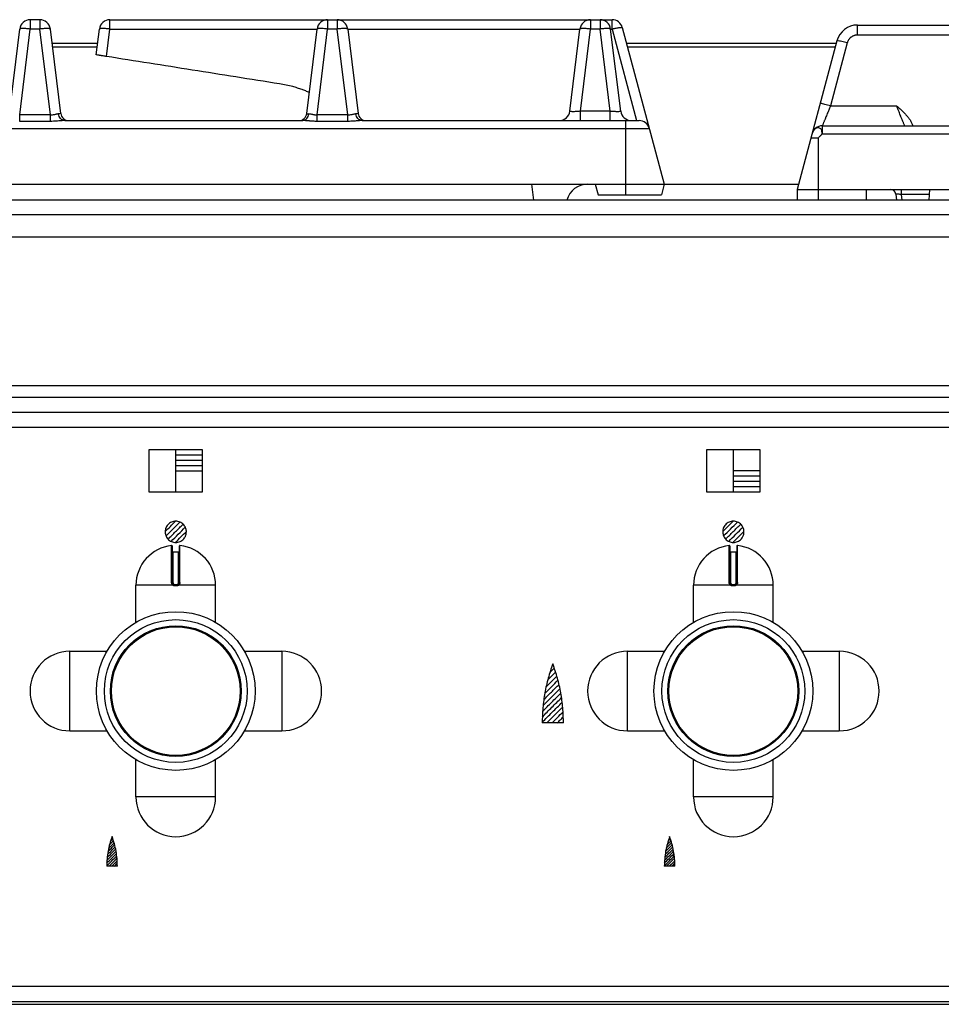
# Model space of a CAD drawing. Units: inches. Extents: x 1086 to 1924, y 1516 to 1758.
# Drawn here: x 1384 to 1391, y 1686 to 1694 of the extents above; entities that cross this region are included whole.
import ezdxf

# ---------------------------------------------------------------- set-up
doc = ezdxf.new("R2010")
doc.units = ezdxf.units.IN
doc.header["$LTSCALE"] = 115.146667
doc.header["$MEASUREMENT"] = 0
doc.layers.get('0').update_dxf_attribs({"linetype": 'CONTINUOUS'})

msp = doc.modelspace()

# ---------------------------------------------------------------- linework, layer by layer
at = {"color": 7, "linetype": 'Continuous'}
for p, q in [((1384.283, 1693.7716), (1384.2123, 1693.7716)), ((1384.8029, 1693.7716), (1388.5256, 1693.7716)), ((1384.0572, 1693.0754), (1384.1342, 1693.7024)), ((1384.4382, 1693.0754), (1384.3612, 1693.7024)), ((1384.7013, 1693.5112), (1384.7247, 1693.7024)), ((1386.2619, 1693.0754), (1386.3389, 1693.7024)), ((1386.5659, 1693.7024), (1386.6429, 1693.0754)), ((1388.2129, 1693.0927), (1388.2877, 1693.7024)), ((1388.5896, 1693.0927), (1388.5147, 1693.7024)), ((1388.6016, 1693.7132), (1388.913, 1692.5511)), ((1390.3453, 1693.7322), (1393.0568, 1693.7322)), ((1384.7115, 1693.5948), (1384.3744, 1693.5948)), ((1390.1877, 1693.5948), (1388.6334, 1693.5948)), ((1390.1932, 1693.6155), (1389.8975, 1692.5117)), ((1384.4677, 1693.0236), (1386.2323, 1693.0236)), ((1386.6725, 1693.0236), (1388.726, 1693.0236)), ((1390.0845, 1692.9842), (1391.907, 1692.9842)), ((1373.4016, 1692.5511), (1388.913, 1692.5511)), ((1387.9287, 1692.5511), (1387.9433, 1692.433)), ((1388.4012, 1692.5511), (1388.4223, 1692.4724)), ((1388.913, 1692.5511), (1388.8919, 1692.4724)), ((1388.4223, 1692.4724), (1388.8919, 1692.4724)), ((1389.8975, 1692.5117), (1400.3699, 1692.5117)), ((1389.8975, 1692.5117), (1389.8975, 1692.433)), ((1390.4093, 1692.5117), (1390.4093, 1692.433)), ((1390.6301, 1692.4772), (1390.6355, 1692.433)), ((1390.8776, 1692.433), (1390.8817, 1692.5117)), ((1400.8305, 1692.433), (1345.736, 1692.433)), ((1397.6573, 1692.1574), (1363.3423, 1692.1574)), ((1397.6573, 1691.055), (1363.3423, 1691.055)), ((1399.0245, 1690.8582), (1363.3423, 1690.8582)), ((1385.2666, 1689.5966), (1385.2666, 1689.8645)), ((1385.2705, 1689.823), (1385.3118, 1689.823)), ((1385.3158, 1689.8645), (1385.3158, 1689.5966)), ((1389.4004, 1689.5966), (1389.4004, 1689.8645)), ((1389.4044, 1689.823), (1389.4457, 1689.823)), ((1389.4496, 1689.8645), (1389.4496, 1689.5966)), ((1384.9959, 1689.3004), (1384.9959, 1689.5767)), ((1385.2961, 1689.5769), (1385.2862, 1689.5769)), ((1385.5864, 1689.3004), (1385.5864, 1689.5767)), ((1389.1297, 1689.3004), (1389.1297, 1689.5767)), ((1389.4299, 1689.5769), (1389.4201, 1689.5769)), ((1389.7203, 1689.3004), (1389.7203, 1689.5767)), ((1384.5057, 1689.0865), (1384.782, 1689.0865)), ((1385.8003, 1689.0865), (1386.0766, 1689.0865)), ((1388.6396, 1689.0865), (1388.9159, 1689.0865)), ((1389.9342, 1689.0865), (1390.2105, 1689.0865)), ((1384.5057, 1688.496), (1384.782, 1688.496)), ((1385.8003, 1688.496), (1386.0766, 1688.496)), ((1388.6396, 1688.496), (1388.9159, 1688.496)), ((1389.9342, 1688.496), (1390.2105, 1688.496)), ((1384.9959, 1688.0058), (1384.9959, 1688.2821)), ((1385.5864, 1688.0058), (1385.5864, 1688.2821)), ((1389.1297, 1688.0058), (1389.1297, 1688.2821)), ((1389.7203, 1688.0058), (1389.7203, 1688.2821)), ((1345.8817, 1686.4882), (1400.6849, 1686.4882))]:
    msp.add_line(p, q, dxfattribs=at)
at = {"color": 9, "linetype": 'Continuous'}
for p, q in [((1384.2123, 1693.7716), (1384.2123, 1693.7024)), ((1384.283, 1693.7716), (1384.283, 1693.7024)), ((1384.8029, 1693.7024), (1384.8029, 1693.7716)), ((1386.4171, 1693.7716), (1386.4171, 1693.7024)), ((1386.4877, 1693.7716), (1386.4877, 1693.7024)), ((1388.3659, 1693.7716), (1388.3659, 1693.7024)), ((1388.4366, 1693.7716), (1388.4366, 1693.7024)), ((1388.5256, 1693.7024), (1388.5256, 1693.7716)), ((1384.134, 1693.0646), (1384.2123, 1693.7024)), ((1384.283, 1693.7024), (1384.2123, 1693.7024)), ((1384.3613, 1693.0646), (1384.283, 1693.7024)), ((1384.7779, 1693.4987), (1384.8029, 1693.7024)), ((1384.8029, 1693.7024), (1386.3389, 1693.7024)), ((1386.3387, 1693.0646), (1386.4171, 1693.7024)), ((1386.4877, 1693.7024), (1386.4171, 1693.7024)), ((1386.5661, 1693.0646), (1386.4877, 1693.7024)), ((1386.5659, 1693.7024), (1388.2877, 1693.7024)), ((1388.291, 1693.0927), (1388.3659, 1693.7024)), ((1388.4366, 1693.7024), (1388.3659, 1693.7024)), ((1388.5114, 1693.0927), (1388.4366, 1693.7024)), ((1388.5147, 1693.7024), (1388.5256, 1693.7024)), ((1388.5256, 1693.7024), (1388.7075, 1693.0236)), ((1390.3453, 1693.6576), (1390.3453, 1693.7322)), ((1392.1127, 1693.6576), (1390.3453, 1693.6576)), ((1384.7083, 1693.569), (1384.3776, 1693.569)), ((1390.1807, 1693.569), (1388.6403, 1693.569)), ((1390.2693, 1693.5992), (1390.1445, 1693.1334)), ((1390.1445, 1693.1334), (1390.6347, 1693.1334)), ((1384.3613, 1693.0646), (1384.134, 1693.0646)), ((1384.134, 1693.0174), (1384.134, 1693.0646)), ((1384.3613, 1693.0174), (1384.3613, 1693.0646)), ((1386.5661, 1693.0646), (1386.3387, 1693.0646)), ((1386.3387, 1693.0174), (1386.3387, 1693.0646)), ((1386.5661, 1693.0174), (1386.5661, 1693.0646)), ((1388.5114, 1693.0927), (1388.291, 1693.0927)), ((1388.291, 1693.0236), (1388.291, 1693.0927)), ((1388.5114, 1693.0236), (1388.5114, 1693.0927)), ((1373.5125, 1692.9652), (1388.8021, 1692.9652)), ((1384.3613, 1693.0174), (1384.134, 1693.0174)), ((1386.5661, 1693.0174), (1386.3387, 1693.0174)), ((1388.629, 1692.4724), (1388.629, 1693.0236)), ((1390.0845, 1692.9842), (1390.0845, 1692.9258)), ((1390.0549, 1692.8933), (1389.9997, 1692.8933)), ((1390.0549, 1692.8933), (1390.0549, 1692.433)), ((1390.0845, 1692.9258), (1391.9068, 1692.9258)), ((1386.0952, 1692.5489), (1384.5602, 1692.5489)), ((1387.9287, 1692.5489), (1386.7649, 1692.5489)), ((1388.4012, 1692.5489), (1388.3192, 1692.5489)), ((1389.9074, 1692.5489), (1388.913, 1692.5489)), ((1390.6698, 1692.5117), (1390.6698, 1692.4744)), ((1390.6698, 1692.4744), (1390.6749, 1692.433)), ((1390.8798, 1692.4744), (1390.6698, 1692.4744)), ((1400.862, 1692.3228), (1345.7045, 1692.3228)), ((1397.6953, 1690.9684), (1363.3423, 1690.9684)), ((1363.3423, 1690.748), (1399.0313, 1690.748)), ((1385.2705, 1689.823), (1385.2705, 1689.5963)), ((1385.3118, 1689.5963), (1385.3118, 1689.823)), ((1389.4044, 1689.823), (1389.4044, 1689.5963)), ((1389.4457, 1689.5963), (1389.4457, 1689.823)), ((1385.2697, 1689.5767), (1384.9959, 1689.5767)), ((1385.2962, 1689.571), (1385.2861, 1689.571)), ((1385.2862, 1689.5808), (1385.2961, 1689.5808)), ((1385.2862, 1689.5769), (1385.2862, 1689.5808)), ((1385.2961, 1689.5769), (1385.2961, 1689.5808)), ((1385.5864, 1689.5767), (1385.3126, 1689.5767)), ((1389.4036, 1689.5767), (1389.1297, 1689.5767)), ((1389.43, 1689.571), (1389.42, 1689.571)), ((1389.4201, 1689.5769), (1389.4201, 1689.5808)), ((1389.4201, 1689.5808), (1389.4299, 1689.5808)), ((1389.4299, 1689.5769), (1389.4299, 1689.5808)), ((1389.7203, 1689.5767), (1389.4465, 1689.5767)), ((1384.5057, 1688.496), (1384.5057, 1689.0865)), ((1386.0766, 1689.0865), (1386.0766, 1688.496)), ((1388.6396, 1688.496), (1388.6396, 1689.0865)), ((1390.2105, 1689.0865), (1390.2105, 1688.496)), ((1385.5864, 1688.0058), (1384.9959, 1688.0058)), ((1389.7203, 1688.0058), (1389.1297, 1688.0058)), ((1400.6849, 1686.5984), (1345.8817, 1686.5984)), ((1345.7636, 1686.4674), (1400.803, 1686.4674))]:
    msp.add_line(p, q, dxfattribs=at)
at = {"color": 7, "linetype": 'Continuous'}
for centre in [(1385.2912, 1688.7913), (1389.425, 1688.7913)]:
    msp.add_circle(centre, 0.5886, dxfattribs=at)
at = {"color": 9, "linetype": 'Continuous'}
for centre, radius in [((1385.2912, 1688.7913), 0.5295), ((1389.425, 1688.7913), 0.5295), ((1385.2912, 1688.7913), 0.4849), ((1385.2912, 1688.7913), 0.4772), ((1389.425, 1688.7913), 0.4849), ((1389.425, 1688.7913), 0.4772)]:
    msp.add_circle(centre, radius, dxfattribs=at)
at = {"color": 7, "linetype": 'Continuous'}
for centre, radius, start, end in [((1384.2123, 1693.6928), 0.0787, 90, 173), ((1384.283, 1693.6928), 0.0787, 7, 90), ((1384.8029, 1693.6928), 0.0787, 90, 173), ((1386.4171, 1693.6928), 0.0787, 90, 173), ((1386.4877, 1693.6928), 0.0787, 7, 90), ((1388.3659, 1693.6928), 0.0787, 90, 173), ((1388.4366, 1693.6928), 0.0787, 7, 90), ((1388.5256, 1693.6928), 0.0787, 15, 90), ((1390.3453, 1693.5747), 0.1575, 90, 165), ((1384.4968, 1693.0826), 0.0591, 187.00019, 270.00158), ((1386.2033, 1693.0826), 0.0591, 270, 353), ((1386.7015, 1693.0826), 0.0591, 187.00019, 270.00158), ((1388.1347, 1693.1023), 0.0787, 270, 353), ((1388.6677, 1693.1023), 0.0787, 187, 270), ((1388.726, 1692.9448), 0.0787, 15, 90), ((1390.0845, 1692.9054), 0.0787, 90, 165), ((1388.3437, 1692.3936), 0.1575, 90, 165.20563), ((1390.591, 1692.4724), 0.0394, 7, 90), ((1385.2912, 1689.5767), 0.2953, 96.05874, 180), ((1385.2607, 1689.8645), 0.00591, 0, 96.05264), ((1385.2705, 1689.8269), 0.00394, 180.00001, 270), ((1385.3118, 1689.8269), 0.00394, 270, 359.99999), ((1385.3217, 1689.8645), 0.00591, 83.94736, 180), ((1385.2912, 1689.5767), 0.2953, 0, 83.94111), ((1389.425, 1689.5767), 0.2953, 96.05874, 180), ((1389.3945, 1689.8645), 0.00591, 0, 96.05264), ((1389.4044, 1689.8269), 0.00394, 180.00001, 270), ((1389.4457, 1689.8269), 0.00394, 270, 359.99999), ((1389.4555, 1689.8645), 0.00591, 83.94736, 180), ((1389.425, 1689.5767), 0.2953, 0, 83.94111), ((1385.2862, 1689.5966), 0.0197, 180, 270), ((1385.2961, 1689.5966), 0.0197, 270, 0), ((1389.4201, 1689.5966), 0.0197, 180, 270), ((1389.4299, 1689.5966), 0.0197, 270, 0), ((1384.5057, 1688.7913), 0.2953, 90, 270), ((1386.0766, 1688.7913), 0.2953, 270, 90), ((1388.6396, 1688.7913), 0.2953, 90, 270), ((1390.2105, 1688.7913), 0.2953, 270, 90), ((1385.2912, 1688.0058), 0.2953, 180, 0), ((1389.425, 1688.0058), 0.2953, 180, 0)]:
    msp.add_arc(centre, radius, start, end, dxfattribs=at)
at = {"color": 9, "linetype": 'Continuous'}
for points in [[(1384.2123, 1693.7024), (1384.1956, 1693.7043), (1384.18, 1693.7055), (1384.1682, 1693.7061), (1384.1567, 1693.7065), (1384.1457, 1693.7057), (1384.1342, 1693.7024)], [(1384.3612, 1693.7024), (1384.3497, 1693.7057), (1384.3386, 1693.7065), (1384.3272, 1693.7061), (1384.3154, 1693.7055), (1384.2997, 1693.7043), (1384.283, 1693.7024)], [(1384.8029, 1693.7024), (1384.7861, 1693.7043), (1384.7704, 1693.7055), (1384.7586, 1693.7061), (1384.7472, 1693.7065), (1384.7362, 1693.7057), (1384.7247, 1693.7024)], [(1386.4171, 1693.7024), (1386.4003, 1693.7043), (1386.3847, 1693.7055), (1386.3729, 1693.7061), (1386.3614, 1693.7065), (1386.3504, 1693.7057), (1386.3389, 1693.7024)], [(1386.5659, 1693.7024), (1386.5544, 1693.7057), (1386.5434, 1693.7065), (1386.5319, 1693.7061), (1386.5201, 1693.7055), (1386.5045, 1693.7043), (1386.4877, 1693.7024)], [(1388.3659, 1693.7024), (1388.3491, 1693.7043), (1388.3334, 1693.7055), (1388.3216, 1693.7061), (1388.3102, 1693.7065), (1388.2992, 1693.7057), (1388.2877, 1693.7024)], [(1388.5147, 1693.7024), (1388.5032, 1693.7057), (1388.4922, 1693.7065), (1388.4807, 1693.7061), (1388.4689, 1693.7055), (1388.4533, 1693.7043), (1388.4366, 1693.7024)], [(1388.5256, 1693.7024), (1388.5371, 1693.7053), (1388.5486, 1693.7081)], [(1388.5486, 1693.7081), (1388.563, 1693.711), (1388.5771, 1693.7136), (1388.5895, 1693.7146), (1388.6016, 1693.7132)], [(1390.3453, 1693.6576), (1390.3365, 1693.6571), (1390.3282, 1693.6557), (1390.3213, 1693.6538), (1390.3147, 1693.6514), (1390.3087, 1693.6486), (1390.3028, 1693.6451), (1390.2971, 1693.6411), (1390.2918, 1693.6366), (1390.287, 1693.6318), (1390.2828, 1693.6267), (1390.2788, 1693.621), (1390.2753, 1693.6149), (1390.2719, 1693.6074), (1390.2693, 1693.5992)], [(1390.2693, 1693.5992), (1390.249, 1693.6045), (1390.229, 1693.6095), (1390.211, 1693.6132), (1390.1932, 1693.6155)], [(1390.1445, 1693.1334), (1390.1241, 1693.1387), (1390.1042, 1693.1436), (1390.0862, 1693.1474), (1390.0684, 1693.1497)], [(1390.1445, 1693.1334), (1390.1341, 1693.1076), (1390.1242, 1693.0831), (1390.1176, 1693.0665), (1390.1112, 1693.0507), (1390.1069, 1693.0399), (1390.1023, 1693.0286), (1390.0989, 1693.0201), (1390.0956, 1693.0119), (1390.093, 1693.0053), (1390.0903, 1692.9986), (1390.0874, 1692.9916), (1390.0845, 1692.9842)], [(1390.6947, 1692.9842), (1390.6906, 1692.9944), (1390.6867, 1693.004), (1390.6837, 1693.0117), (1390.6807, 1693.0191), (1390.6774, 1693.0272), (1390.674, 1693.0357), (1390.6697, 1693.0465), (1390.6655, 1693.0569), (1390.6595, 1693.0717), (1390.6533, 1693.0872), (1390.6443, 1693.1097), (1390.6347, 1693.1334)], [(1384.4219, 1693.0726), (1384.4134, 1693.0715), (1384.4054, 1693.0698), (1384.3967, 1693.0677), (1384.3876, 1693.0658), (1384.375, 1693.0643), (1384.3613, 1693.0646)], [(1384.4382, 1693.0754), (1384.43, 1693.074), (1384.4219, 1693.0726)], [(1384.4677, 1693.0236), (1384.4509, 1693.0277), (1384.4371, 1693.0382), (1384.4269, 1693.054), (1384.4219, 1693.0726)], [(1386.2323, 1693.0236), (1386.2492, 1693.0277), (1386.2629, 1693.0382), (1386.2732, 1693.054), (1386.2782, 1693.0726)], [(1386.2782, 1693.0726), (1386.2664, 1693.0703), (1386.2638, 1693.0748)], [(1386.3387, 1693.0646), (1386.3306, 1693.0642), (1386.323, 1693.0645), (1386.3174, 1693.0651), (1386.3122, 1693.0659), (1386.3061, 1693.0671), (1386.2994, 1693.0687), (1386.2891, 1693.0709), (1386.2782, 1693.0726)], [(1386.6266, 1693.0726), (1386.6181, 1693.0715), (1386.6102, 1693.0698), (1386.6015, 1693.0677), (1386.5924, 1693.0658), (1386.5797, 1693.0643), (1386.5661, 1693.0646)], [(1386.6429, 1693.0754), (1386.6348, 1693.074), (1386.6266, 1693.0726)], [(1386.6725, 1693.0236), (1386.6556, 1693.0277), (1386.6419, 1693.0382), (1386.6316, 1693.054), (1386.6266, 1693.0726)], [(1388.291, 1693.0927), (1388.2738, 1693.0908), (1388.2576, 1693.0897), (1388.2458, 1693.0891), (1388.2344, 1693.0886), (1388.2238, 1693.0894), (1388.2129, 1693.0927)], [(1388.5896, 1693.0927), (1388.5786, 1693.0894), (1388.568, 1693.0886), (1388.5566, 1693.0891), (1388.5448, 1693.0897), (1388.5287, 1693.0909), (1388.5114, 1693.0927)], [(1384.4677, 1693.0236), (1384.4528, 1693.023), (1384.4387, 1693.0219), (1384.4233, 1693.0205), (1384.4072, 1693.0192), (1384.385, 1693.0179), (1384.3613, 1693.0174)], [(1386.3387, 1693.0174), (1386.3245, 1693.0175), (1386.3109, 1693.0181), (1386.3013, 1693.0186), (1386.2921, 1693.0193), (1386.2851, 1693.0198), (1386.2778, 1693.0204), (1386.2715, 1693.021), (1386.2655, 1693.0215), (1386.2591, 1693.0221), (1386.2523, 1693.0227), (1386.2427, 1693.0232), (1386.2323, 1693.0236)], [(1386.6725, 1693.0236), (1386.6575, 1693.023), (1386.6435, 1693.0219), (1386.628, 1693.0205), (1386.6119, 1693.0192), (1386.5898, 1693.0179), (1386.5661, 1693.0174)], [(1390.0298, 1692.9611), (1390.028, 1692.9595), (1390.0263, 1692.958)], [(1390.0728, 1692.9621), (1390.0629, 1692.9676), (1390.0518, 1692.9694), (1390.0402, 1692.9673), (1390.0298, 1692.9611)], [(1390.0814, 1692.9454), (1390.0784, 1692.9547), (1390.0728, 1692.9621)], [(1390.0177, 1692.9471), (1390.0123, 1692.9368), (1390.0084, 1692.9258)], [(1390.0263, 1692.958), (1390.022, 1692.9525), (1390.0177, 1692.9471)], [(1390.0845, 1692.9258), (1390.0697, 1692.9095), (1390.0549, 1692.8933)], [(1390.0845, 1692.9258), (1390.0829, 1692.9356), (1390.0814, 1692.9454)], [(1390.6698, 1692.4744), (1390.6589, 1692.4756), (1390.6483, 1692.4767), (1390.6391, 1692.4773), (1390.6301, 1692.4772)], [(1385.26, 1689.597), (1385.26, 1689.631), (1385.26, 1689.6632), (1385.26, 1689.6851), (1385.26, 1689.7059), (1385.26, 1689.7207), (1385.26, 1689.7362), (1385.26, 1689.7492), (1385.26, 1689.7623), (1385.26, 1689.773), (1385.26, 1689.7837), (1385.26, 1689.7925), (1385.26, 1689.8013), (1385.26, 1689.8085), (1385.26, 1689.8157), (1385.26, 1689.8215), (1385.26, 1689.8274), (1385.26, 1689.8321), (1385.26, 1689.8367), (1385.26, 1689.8404), (1385.26, 1689.8441), (1385.26, 1689.847), (1385.26, 1689.85), (1385.26, 1689.8523), (1385.26, 1689.8546), (1385.26, 1689.8564), (1385.26, 1689.8582), (1385.26, 1689.8597), (1385.26, 1689.8611), (1385.26, 1689.8622), (1385.26, 1689.8634), (1385.26, 1689.8643), (1385.26, 1689.8652), (1385.26, 1689.8661), (1385.26, 1689.8671), (1385.26, 1689.8679), (1385.26, 1689.8688), (1385.26, 1689.8693), (1385.26, 1689.8697)], [(1385.3223, 1689.597), (1385.3223, 1689.631), (1385.3223, 1689.6632), (1385.3223, 1689.6851), (1385.3223, 1689.7059), (1385.3223, 1689.7207), (1385.3223, 1689.7362), (1385.3223, 1689.7492), (1385.3223, 1689.7622), (1385.3223, 1689.773), (1385.3223, 1689.7837), (1385.3223, 1689.7924), (1385.3223, 1689.8012), (1385.3223, 1689.8084), (1385.3223, 1689.8156), (1385.3223, 1689.8215), (1385.3223, 1689.8273), (1385.3223, 1689.832), (1385.3223, 1689.8367), (1385.3223, 1689.8404), (1385.3223, 1689.8441), (1385.3223, 1689.847), (1385.3223, 1689.8499), (1385.3223, 1689.8522), (1385.3223, 1689.8546), (1385.3223, 1689.8564), (1385.3223, 1689.8582), (1385.3223, 1689.8596), (1385.3223, 1689.8611), (1385.3223, 1689.8622), (1385.3223, 1689.8633), (1385.3223, 1689.8643), (1385.3223, 1689.8652), (1385.3223, 1689.8661), (1385.3223, 1689.8671), (1385.3223, 1689.8679), (1385.3223, 1689.8688), (1385.3223, 1689.8693), (1385.3223, 1689.8697)], [(1389.3939, 1689.597), (1389.3939, 1689.631), (1389.3939, 1689.6632), (1389.3939, 1689.6851), (1389.3939, 1689.7059), (1389.3939, 1689.7207), (1389.3939, 1689.7362), (1389.3939, 1689.7492), (1389.3939, 1689.7623), (1389.3939, 1689.773), (1389.3939, 1689.7837), (1389.3939, 1689.7925), (1389.3939, 1689.8013), (1389.3939, 1689.8085), (1389.3939, 1689.8157), (1389.3939, 1689.8215), (1389.3939, 1689.8274), (1389.3939, 1689.8321), (1389.3939, 1689.8367), (1389.3939, 1689.8404), (1389.3939, 1689.8441), (1389.3939, 1689.847), (1389.3939, 1689.85), (1389.3939, 1689.8523), (1389.3939, 1689.8546), (1389.3939, 1689.8564), (1389.3939, 1689.8582), (1389.3939, 1689.8597), (1389.3939, 1689.8611), (1389.3939, 1689.8622), (1389.3939, 1689.8634), (1389.3939, 1689.8643), (1389.3939, 1689.8652), (1389.3939, 1689.8661), (1389.3939, 1689.8671), (1389.3939, 1689.8679), (1389.3939, 1689.8688), (1389.3939, 1689.8693), (1389.3939, 1689.8697)], [(1389.4562, 1689.597), (1389.4562, 1689.631), (1389.4562, 1689.6632), (1389.4562, 1689.6851), (1389.4562, 1689.7059), (1389.4562, 1689.7207), (1389.4562, 1689.7362), (1389.4562, 1689.7492), (1389.4562, 1689.7622), (1389.4562, 1689.773), (1389.4562, 1689.7837), (1389.4562, 1689.7924), (1389.4562, 1689.8012), (1389.4562, 1689.8084), (1389.4562, 1689.8156), (1389.4562, 1689.8215), (1389.4562, 1689.8273), (1389.4562, 1689.832), (1389.4562, 1689.8367), (1389.4562, 1689.8404), (1389.4562, 1689.8441), (1389.4562, 1689.847), (1389.4562, 1689.8499), (1389.4562, 1689.8522), (1389.4562, 1689.8546), (1389.4562, 1689.8564), (1389.4562, 1689.8582), (1389.4562, 1689.8596), (1389.4562, 1689.8611), (1389.4562, 1689.8622), (1389.4562, 1689.8633), (1389.4562, 1689.8643), (1389.4562, 1689.8652), (1389.4562, 1689.8661), (1389.4562, 1689.8671), (1389.4562, 1689.8679), (1389.4562, 1689.8688), (1389.4562, 1689.8693), (1389.4562, 1689.8697)], [(1385.26, 1689.597), (1385.2633, 1689.597), (1385.2666, 1689.5966)], [(1385.2612, 1689.5893), (1385.2606, 1689.5931), (1385.26, 1689.597)], [(1385.2697, 1689.5767), (1385.2645, 1689.5824), (1385.2612, 1689.5893)], [(1385.2666, 1689.5966), (1385.2685, 1689.5963), (1385.2705, 1689.5963)], [(1385.2697, 1689.5767), (1385.2717, 1689.5791), (1385.2739, 1689.5813)], [(1385.2861, 1689.571), (1385.2817, 1689.5714), (1385.2774, 1689.5725), (1385.2734, 1689.5743), (1385.2697, 1689.5767)], [(1385.2705, 1689.5963), (1385.2712, 1689.5916), (1385.2734, 1689.5874)], [(1385.2734, 1689.5874), (1385.277, 1689.5838), (1385.2815, 1689.5815)], [(1385.2815, 1689.5815), (1385.2839, 1689.5811), (1385.2862, 1689.5808)], [(1385.2861, 1689.571), (1385.2862, 1689.574), (1385.2862, 1689.5769)], [(1385.2961, 1689.5808), (1385.2985, 1689.5811), (1385.3008, 1689.5815)], [(1385.2962, 1689.571), (1385.2962, 1689.574), (1385.2961, 1689.5769)], [(1385.3126, 1689.5767), (1385.3089, 1689.5743), (1385.3049, 1689.5725), (1385.3006, 1689.5714), (1385.2962, 1689.571)], [(1385.3008, 1689.5815), (1385.3054, 1689.5838), (1385.309, 1689.5874)], [(1385.3126, 1689.5767), (1385.3106, 1689.5791), (1385.3085, 1689.5813)], [(1385.309, 1689.5874), (1385.3111, 1689.5916), (1385.3118, 1689.5963)], [(1385.3158, 1689.5966), (1385.3138, 1689.5963), (1385.3118, 1689.5963)], [(1385.3211, 1689.5893), (1385.3178, 1689.5824), (1385.3126, 1689.5767)], [(1385.3223, 1689.597), (1385.319, 1689.597), (1385.3158, 1689.5966)], [(1385.3223, 1689.597), (1385.3217, 1689.5931), (1385.3211, 1689.5893)], [(1389.3939, 1689.597), (1389.3972, 1689.597), (1389.4004, 1689.5966)], [(1389.395, 1689.5893), (1389.3945, 1689.5931), (1389.3939, 1689.597)], [(1389.4036, 1689.5767), (1389.3984, 1689.5824), (1389.395, 1689.5893)], [(1389.4004, 1689.5966), (1389.4024, 1689.5963), (1389.4044, 1689.5963)], [(1389.4036, 1689.5767), (1389.4055, 1689.5791), (1389.4077, 1689.5813)], [(1389.42, 1689.571), (1389.4156, 1689.5714), (1389.4113, 1689.5725), (1389.4073, 1689.5743), (1389.4036, 1689.5767)], [(1389.4044, 1689.5963), (1389.4051, 1689.5916), (1389.4072, 1689.5874)], [(1389.4072, 1689.5874), (1389.4108, 1689.5838), (1389.4154, 1689.5815)], [(1389.4154, 1689.5815), (1389.4177, 1689.5811), (1389.4201, 1689.5808)], [(1389.42, 1689.571), (1389.42, 1689.574), (1389.4201, 1689.5769)], [(1389.4299, 1689.5808), (1389.4323, 1689.5811), (1389.4347, 1689.5815)], [(1389.43, 1689.571), (1389.43, 1689.574), (1389.4299, 1689.5769)], [(1389.4465, 1689.5767), (1389.4428, 1689.5743), (1389.4388, 1689.5725), (1389.4345, 1689.5714), (1389.43, 1689.571)], [(1389.4347, 1689.5815), (1389.4392, 1689.5838), (1389.4428, 1689.5874)], [(1389.4465, 1689.5767), (1389.4445, 1689.5791), (1389.4423, 1689.5813)], [(1389.4428, 1689.5874), (1389.445, 1689.5916), (1389.4457, 1689.5963)], [(1389.4496, 1689.5966), (1389.4477, 1689.5963), (1389.4457, 1689.5963)], [(1389.455, 1689.5893), (1389.4517, 1689.5824), (1389.4465, 1689.5767)], [(1389.4562, 1689.597), (1389.4529, 1689.597), (1389.4496, 1689.5966)], [(1389.4562, 1689.597), (1389.4556, 1689.5931), (1389.455, 1689.5893)]]:
    msp.add_spline(points, degree=3, dxfattribs=at)
at = {"color": 7, "linetype": 'Continuous'}
for points in [[(1384.7779, 1693.4987), (1384.7655, 1693.5007), (1384.7536, 1693.5026), (1384.7451, 1693.5039), (1384.7374, 1693.5052), (1384.7302, 1693.5064), (1384.7225, 1693.5076), (1384.7122, 1693.5093), (1384.7013, 1693.5112)], [(1386.061, 1693.2952), (1385.7366, 1693.3466), (1385.4133, 1693.3979), (1385.0951, 1693.4484), (1384.7779, 1693.4987)], [(1386.2813, 1693.2311), (1386.2543, 1693.2429), (1386.2273, 1693.2534), (1386.1936, 1693.2647), (1386.158, 1693.2749), (1386.1107, 1693.2862), (1386.061, 1693.2952)], [(1390.6347, 1693.1334), (1390.6613, 1693.1101), (1390.6861, 1693.0866), (1390.7048, 1693.0669), (1390.7216, 1693.0466), (1390.7348, 1693.0277), (1390.7461, 1693.007)], [(1390.7461, 1693.007), (1390.7505, 1692.9957), (1390.7549, 1692.9844)]]:
    msp.add_spline(points, degree=3, dxfattribs=at)
at = {"color": 40, "linetype": 'Continuous'}
for points in [[(1385.0943, 1690.2676), (1385.0943, 1690.4251), (1385.0943, 1690.5826)], [(1385.0943, 1690.5826), (1385.1927, 1690.5826), (1385.2912, 1690.5826)], [(1385.2912, 1690.5826), (1385.3896, 1690.5826), (1385.488, 1690.5826)], [(1385.2912, 1690.4251), (1385.2912, 1690.5039), (1385.2912, 1690.5826)], [(1385.488, 1690.5826), (1385.488, 1690.4251), (1385.488, 1690.2676)], [(1389.2282, 1690.2676), (1389.2282, 1690.4251), (1389.2282, 1690.5826)], [(1389.2282, 1690.5826), (1389.3266, 1690.5826), (1389.425, 1690.5826)], [(1389.425, 1690.5826), (1389.5234, 1690.5826), (1389.6219, 1690.5826)], [(1389.425, 1690.4251), (1389.425, 1690.5039), (1389.425, 1690.5826)], [(1389.6219, 1690.5826), (1389.6219, 1690.4251), (1389.6219, 1690.2676)], [(1385.2912, 1690.5432), (1385.3896, 1690.5432), (1385.488, 1690.5432)], [(1385.2912, 1690.5039), (1385.3896, 1690.5039), (1385.488, 1690.5039)], [(1385.2912, 1690.4645), (1385.3896, 1690.4645), (1385.488, 1690.4645)], [(1385.2912, 1690.2676), (1385.2912, 1690.3464), (1385.2912, 1690.4251)], [(1385.2912, 1690.4251), (1385.3896, 1690.4251), (1385.488, 1690.4251)], [(1389.425, 1690.2676), (1389.425, 1690.3464), (1389.425, 1690.4251)], [(1389.6219, 1690.4251), (1389.5234, 1690.4251), (1389.425, 1690.4251)], [(1389.6219, 1690.3858), (1389.5234, 1690.3858), (1389.425, 1690.3858)], [(1389.6219, 1690.3464), (1389.5234, 1690.3464), (1389.425, 1690.3464)], [(1385.2912, 1690.2676), (1385.1927, 1690.2676), (1385.0943, 1690.2676)], [(1385.488, 1690.2676), (1385.3896, 1690.2676), (1385.2912, 1690.2676)], [(1389.425, 1690.2676), (1389.3266, 1690.2676), (1389.2282, 1690.2676)], [(1389.6219, 1690.307), (1389.5234, 1690.307), (1389.425, 1690.307)], [(1389.6219, 1690.2676), (1389.5234, 1690.2676), (1389.425, 1690.2676)], [(1385.3699, 1689.9724), (1385.3663, 1689.9965), (1385.356, 1690.017), (1385.3439, 1690.0306), (1385.3297, 1690.0411), (1385.3153, 1690.0474), (1385.2994, 1690.0507), (1385.2829, 1690.0507), (1385.2668, 1690.0472), (1385.2518, 1690.0406), (1385.2386, 1690.031), (1385.2275, 1690.0186), (1385.2191, 1690.0041), (1385.2139, 1689.9877), (1385.2125, 1689.9705)], [(1385.2125, 1689.9744), (1385.2508, 1690.0127), (1385.2891, 1690.0511)], [(1385.2187, 1689.9416), (1385.2703, 1689.9933), (1385.3219, 1690.0449)], [(1389.5038, 1689.9724), (1389.5002, 1689.9965), (1389.4899, 1690.017), (1389.4778, 1690.0306), (1389.4635, 1690.0411), (1389.4491, 1690.0474), (1389.4333, 1690.0507), (1389.4168, 1690.0507), (1389.4007, 1690.0472), (1389.3857, 1690.0406), (1389.3724, 1690.031), (1389.3613, 1690.0186), (1389.353, 1690.0041), (1389.3478, 1689.9877), (1389.3463, 1689.9705)], [(1389.3463, 1689.9744), (1389.3847, 1690.0127), (1389.423, 1690.0511)], [(1389.3525, 1689.9416), (1389.4041, 1689.9933), (1389.4558, 1690.0449)], [(1385.2125, 1689.9705), (1385.2143, 1689.9551), (1385.2193, 1689.9402), (1385.2275, 1689.9261), (1385.2384, 1689.9139), (1385.2518, 1689.9042), (1385.2668, 1689.8975), (1385.2829, 1689.8941), (1385.2994, 1689.8941), (1385.3153, 1689.8974), (1385.3297, 1689.9037), (1385.3439, 1689.9141), (1385.356, 1689.9277), (1385.3663, 1689.9483), (1385.3699, 1689.9724)], [(1385.2341, 1689.9181), (1385.2898, 1689.9738), (1385.3454, 1690.0294)], [(1385.2566, 1689.9016), (1385.3093, 1689.9543), (1385.3619, 1690.0069)], [(1385.2877, 1689.8937), (1385.3287, 1689.9348), (1385.3698, 1689.9759)], [(1389.3463, 1689.9705), (1389.3482, 1689.9551), (1389.3532, 1689.9402), (1389.3613, 1689.9261), (1389.3723, 1689.9139), (1389.3856, 1689.9042), (1389.4007, 1689.8975), (1389.4168, 1689.8941), (1389.4333, 1689.8941), (1389.4491, 1689.8974), (1389.4635, 1689.9037), (1389.4778, 1689.9141), (1389.4899, 1689.9277), (1389.5002, 1689.9483), (1389.5038, 1689.9724)], [(1389.368, 1689.9181), (1389.4236, 1689.9738), (1389.4793, 1690.0294)], [(1389.3905, 1689.9016), (1389.4431, 1689.9543), (1389.4958, 1690.0069)], [(1389.4215, 1689.8937), (1389.4626, 1689.9348), (1389.5037, 1689.9759)], [(1388.0864, 1688.9935), (1388.0522, 1688.8869), (1388.0275, 1688.7778), (1388.0127, 1688.6669), (1388.0077, 1688.555)], [(1388.0642, 1688.9282), (1388.081, 1688.945), (1388.0977, 1688.9617)], [(1388.1652, 1688.555), (1388.1602, 1688.6669), (1388.1453, 1688.7778), (1388.1207, 1688.8869), (1388.0864, 1688.9935)], [(1388.0269, 1688.7739), (1388.0758, 1688.8229), (1388.1247, 1688.8718)], [(1388.0364, 1688.8224), (1388.0764, 1688.8624), (1388.1164, 1688.9024)], [(1388.0487, 1688.8737), (1388.078, 1688.903), (1388.1074, 1688.9324)], [(1388.0143, 1688.6834), (1388.0768, 1688.746), (1388.1394, 1688.8085)], [(1388.0196, 1688.7277), (1388.076, 1688.7841), (1388.1324, 1688.8405)], [(1388.0085, 1688.5997), (1388.0798, 1688.671), (1388.1512, 1688.7423)], [(1388.0106, 1688.6408), (1388.0782, 1688.7083), (1388.1457, 1688.7758)], [(1388.0077, 1688.5599), (1388.0818, 1688.634), (1388.1559, 1688.7081)], [(1388.0418, 1688.555), (1388.1007, 1688.614), (1388.1597, 1688.6729)], [(1388.0808, 1688.555), (1388.1217, 1688.5959), (1388.1625, 1688.6368)], [(1388.1198, 1688.555), (1388.1421, 1688.5774), (1388.1644, 1688.5997)], [(1388.1652, 1688.555), (1388.0864, 1688.555), (1388.0077, 1688.555)], [(1384.8187, 1687.7113), (1384.8016, 1687.658), (1384.7893, 1687.6034), (1384.7818, 1687.548), (1384.7794, 1687.4921)], [(1384.8581, 1687.4921), (1384.8556, 1687.548), (1384.8482, 1687.6034), (1384.8359, 1687.658), (1384.8187, 1687.7113)], [(1388.9526, 1687.7113), (1388.9355, 1687.658), (1388.9231, 1687.6034), (1388.9157, 1687.548), (1388.9132, 1687.4921)], [(1388.992, 1687.4921), (1388.9895, 1687.548), (1388.982, 1687.6034), (1388.9697, 1687.658), (1388.9526, 1687.7113)], [(1384.7853, 1687.5784), (1384.8135, 1687.6066), (1384.8417, 1687.6348)], [(1384.7889, 1687.6015), (1384.8134, 1687.626), (1384.8379, 1687.6504)], [(1384.7937, 1687.6258), (1384.8137, 1687.6457), (1384.8337, 1687.6657)], [(1384.7998, 1687.6514), (1384.8145, 1687.666), (1384.8292, 1687.6807)], [(1384.8076, 1687.6786), (1384.816, 1687.687), (1384.8244, 1687.6954)], [(1388.9192, 1687.5784), (1388.9474, 1687.6066), (1388.9756, 1687.6348)], [(1388.9228, 1687.6015), (1388.9473, 1687.626), (1388.9717, 1687.6504)], [(1388.9276, 1687.6258), (1388.9476, 1687.6457), (1388.9675, 1687.6657)], [(1388.9337, 1687.6514), (1388.9484, 1687.666), (1388.963, 1687.6807)], [(1388.9415, 1687.6786), (1388.9499, 1687.687), (1388.9582, 1687.6954)], [(1384.7794, 1687.4945), (1384.8164, 1687.5315), (1384.8534, 1687.5686)], [(1384.7797, 1687.5144), (1384.8154, 1687.55), (1384.8511, 1687.5857)], [(1384.7808, 1687.5349), (1384.8146, 1687.5687), (1384.8483, 1687.6024)], [(1384.7826, 1687.5562), (1384.8139, 1687.5875), (1384.8452, 1687.6188)], [(1388.9132, 1687.4945), (1388.9503, 1687.5315), (1388.9873, 1687.5686)], [(1388.9136, 1687.5144), (1388.9493, 1687.55), (1388.985, 1687.5857)], [(1388.9147, 1687.5349), (1388.9484, 1687.5687), (1388.9822, 1687.6024)], [(1388.9165, 1687.5562), (1388.9478, 1687.5875), (1388.9791, 1687.6188)], [(1384.8581, 1687.4921), (1384.8187, 1687.4921), (1384.7794, 1687.4921)], [(1384.7964, 1687.4921), (1384.8259, 1687.5215), (1384.8553, 1687.551)], [(1384.8159, 1687.4921), (1384.8363, 1687.5125), (1384.8568, 1687.5329)], [(1384.8354, 1687.4921), (1384.8465, 1687.5032), (1384.8577, 1687.5144)], [(1388.992, 1687.4921), (1388.9526, 1687.4921), (1388.9132, 1687.4921)], [(1388.9303, 1687.4921), (1388.9597, 1687.5215), (1388.9892, 1687.551)], [(1388.9498, 1687.4921), (1388.9702, 1687.5125), (1388.9906, 1687.5329)], [(1388.9693, 1687.4921), (1388.9804, 1687.5032), (1388.9916, 1687.5144)]]:
    msp.add_spline(points, degree=3, dxfattribs=at)

doc.saveas('drawing.dxf')
